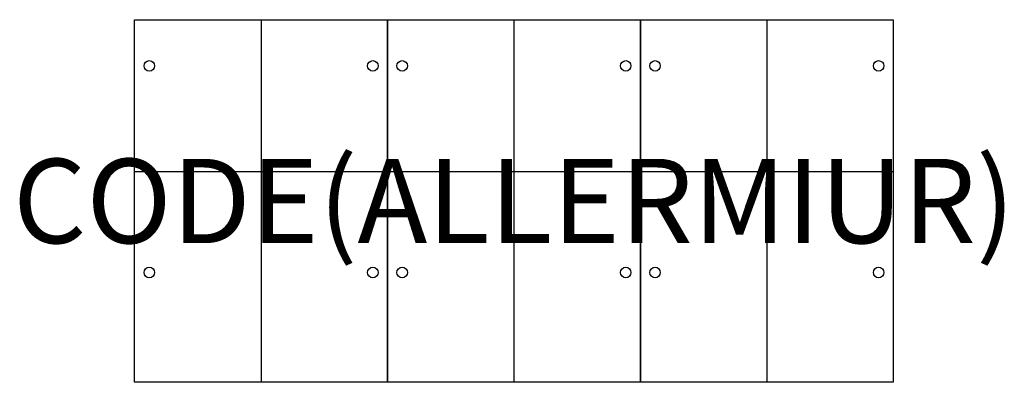
# Model space of a CAD drawing. Units: millimetres. Extents: x -573 to 1763, y 0 to 860.
import ezdxf
from ezdxf.enums import TextEntityAlignment as Align

# ---------------------------------------------------------------- set-up
doc = ezdxf.new("R2010")
doc.units = ezdxf.units.MM
doc.header["$MEASUREMENT"] = 0
for name, color, linetype in [('(Allermiur) Construction 2D', 7, 'Continuous'), ('(Allermiur) Furniture 2D', 7, 'Continuous'), ('(Allermiur) Furniture Text', 6, 'Continuous')]:
    doc.layers.add(name, color=color, linetype=linetype)
doc.styles.add('Senator', font='swiss.ttf', dxfattribs={"height": 200})

msp = doc.modelspace()

# ---------------------------------------------------------------- linework, layer by layer
at = {"layer": '(Allermiur) Construction 2D'}
for centre in [(-265.2, 750.5), (265.2, 750.5), (334.8, 750.5), (865.2, 750.5), (934.8, 750.5), (1465.2, 750.5), (-265.2, 260.4), (265.2, 260.4), (334.8, 260.4), (865.2, 260.4), (934.8, 260.4), (1465.2, 260.4)]:
    msp.add_circle(centre, 12.5, dxfattribs=at)
at = {"layer": '(Allermiur) Furniture 2D'}
for p, q in [((-300, 500), (300, 500)), ((300, 500), (900, 500)), ((900, 500), (1500, 500))]:
    msp.add_line(p, q, dxfattribs=at)
for points in [[(300, 860), (300, 0), (-300, 0), (-300, 860)], [(900, 860), (900, 0), (300, 0), (300, 860)], [(1500, 860), (1500, 0), (900, 0), (900, 860)]]:
    msp.add_lwpolyline(points, close=True, dxfattribs=at)
for points in [[(0, 860), (0, 0)], [(600, 860), (600, 0)], [(1200, 860), (1200, 0)]]:
    msp.add_lwpolyline(points, dxfattribs=at)

# ---------------------------------------------------------------- texts
at = {"layer": '(Allermiur) Furniture Text', "style": 'Senator', "flags": 8}
msp.add_attdef('CODE(ALLERMIUR)', text='AURDS13S-P', height=200, dxfattribs=at).set_placement((600, 430), align=Align.MIDDLE_CENTER)

doc.saveas('drawing.dxf')
